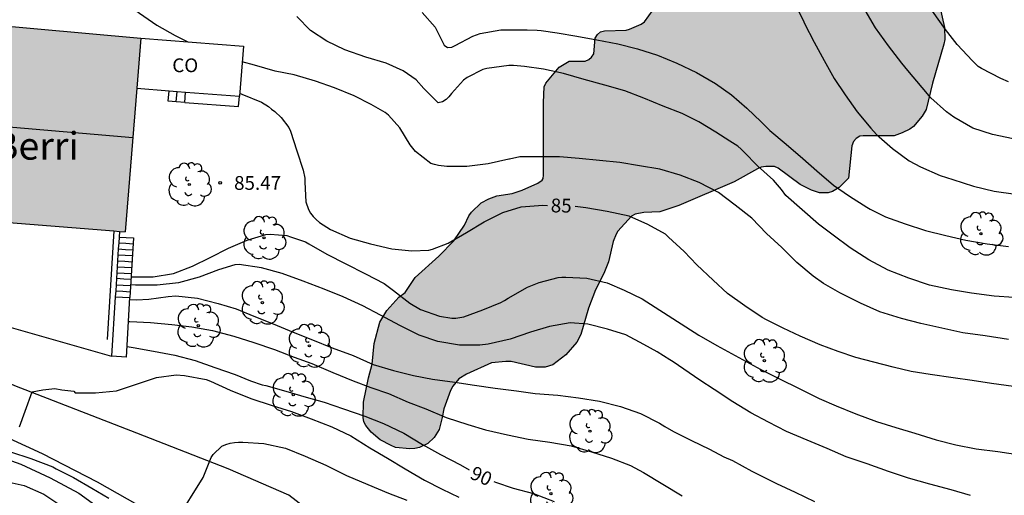
# Model space of a CAD drawing. Units: metres. Extents: x 577844 to 578195, y 4794290 to 4794541.
# Drawn here: x 577891 to 577944, y 4794451 to 4794477 of the extents above; entities that cross this region are included whole.
import ezdxf

# ---------------------------------------------------------------- set-up
doc = ezdxf.new("R2010")
doc.units = ezdxf.units.M
for name, color, linetype in [('020104', 34, 'Continuous'), ('020204', 9, 'Continuous'), ('020307', 24, 'Continuous'), ('020308', 9, 'Continuous'), ('060117', 9, 'Continuous'), ('060124', 9, 'Continuous'), ('060134', 9, 'Continuous'), ('060141', 9, 'Continuous'), ('070104', 3, 'Continuous'), ('070105', 6, 'Continuous'), ('070108', 9, 'VALLA'), ('080107', 9, 'Continuous'), ('080109', 9, 'Continuous'), ('080301', 9, 'Continuous'), ('080304', 9, 'Continuous'), ('100106', 63, 'Continuous'), ('100202', 3, 'Continuous'), ('990501', 21, 'Continuous'), ('990504', 63, 'Continuous')]:
    doc.layers.add(name, color=color, linetype=linetype)
doc.layers.add('020105', color=24, linetype='Continuous', lineweight=30)
doc.layers.add('080111', color=7, linetype='Continuous', lineweight=30)
doc.styles.add('ARIAL', font='ARIAL.TTF', dxfattribs={"height": 1})
doc.styles.add('ARIALI', font='ARIALI.TTF', dxfattribs={"height": 1})
doc.linetypes.add('VALLA', pattern='A,1,[200,DONOSTI.shx,S=0.1,R=0,X=0,Y=0],1', length=2)

# ---------------------------------------------------------------- blocks, each defined once
blk = doc.blocks.new('COTAPU')
blk.add_circle((0, 0), 0.075)
blk = doc.blocks.new('ARBOL')
blk.add_circle((0, 0), 0.0587)
for centre, radius, start, end in [((-0.28, 0.855), 0.3, 359.2878, 173.6078), ((0.097, 0.97), 0.21, 23.1565, 160.4665), ((0.438, 0.881), 0.24, 301.578, 139.328), ((-0.564, 0.381), 0.532, 92.28, 254.58), ((0.656, 0.288), 0.443, 319.8556, 114.7656), ((-0.091, 0.321), 0.12, 119.14, 310.56), ((0.819, -0.249), 0.383, 235.5275, 62.0275), ((-0.556, -0.339), 0.555, 142.64, 266.54), ((-0.039, -0.384), 0.21, 189.64, 323.88), ((-0.301, -0.676), 0.45, 213.78, 295.32), ((0.299, -0.624), 0.532, 224.67, 0.24)]:
    blk.add_arc(centre, radius, start, end)

msp = doc.modelspace()

# ---------------------------------------------------------------- hatches: boundary and pattern name
at = {"layer": '990501'}
msp.add_hatch(color=256, dxfattribs=at).paths.add_polyline_path([(577897.521, 4794475.976), (577888.886, 4794476.745), (577880.251, 4794477.515), (577879.399, 4794466.81), (577888.041, 4794466.122), (577896.682, 4794465.435)])
at = {"layer": '990504'}
msp.add_hatch(color=256, dxfattribs=at).paths.add_polyline_path([(577913.912, 4794455.331), (577913.752, 4794454.671), (577913.484, 4794454.235), (577913.14, 4794453.923), (577912.684, 4794453.703), (577912.432, 4794453.635), (577912.16, 4794453.619), (577911.372, 4794453.691), (577911.14, 4794453.799), (577910.544, 4794454.111), (577910.056, 4794454.527), (577909.756, 4794454.895), (577909.656, 4794455.103), (577909.608, 4794455.339), (577909.636, 4794456.159), (577909.904, 4794457.487), (577910.096, 4794458.231), (577910.216, 4794459.355), (577910.52, 4794460.523), (577910.9, 4794461.155), (577911.548, 4794461.871), (577911.904, 4794462.131), (577912.448, 4794462.955), (577913.732, 4794464.107), (577914.544, 4794464.939), (577915.12, 4794465.795), (577915.36, 4794466.303), (577915.5, 4794466.503), (577916.028, 4794467.011), (577916.456, 4794467.239), (577916.884, 4794467.387), (577917.712, 4794467.527), (577918.264, 4794467.695), (577919.108, 4794468.075), (577919.348, 4794468.239), (577919.408, 4794468.339), (577919.416, 4794468.515), (577919.428, 4794472.479), (577919.464, 4794473.323), (577919.54, 4794473.527), (577920.272, 4794474.391), (577920.82, 4794474.715), (577921.688, 4794474.722), (577921.88, 4794474.806), (577922.032, 4794474.942), (577922.152, 4794475.122), (577922.236, 4794475.97), (577922.352, 4794476.166), (577922.52, 4794476.318), (577922.736, 4794476.374), (577923.92, 4794476.406), (577924.104, 4794476.466), (577924.732, 4794476.738), (577924.912, 4794476.866), (577925.38, 4794477.518), (577925.928, 4794478.526), (577925.924, 4794479.514), (577925.724, 4794479.998), (577925.6, 4794480.166), (577925.436, 4794480.306), (577924.712, 4794480.73), (577924.444, 4794481.13), (577924.344, 4794481.366), (577924.3, 4794481.61), (577924.268, 4794482.766), (577923.896, 4794483.778), (577923.9, 4794484.002), (577923.992, 4794484.238), (577924.364, 4794484.758), (577924.736, 4794485.034), (577926.444, 4794485.562), (577927.368, 4794485.782), (577928.524, 4794485.818), (577929.688, 4794485.394), (577930.08, 4794485.086), (577930.652, 4794484.346), (577930.984, 4794484.046), (577931.384, 4794483.786), (577931.792, 4794483.614), (577932.552, 4794483.21), (577933.012, 4794482.686), (577933.196, 4794482.266), (577933.34, 4794481.594), (577933.12, 4794480.562), (577933.116, 4794480.314), (577933.264, 4794479.91), (577933.428, 4794479.786), (577933.844, 4794479.638), (577934.292, 4794479.622), (577935.06, 4794479.654), (577936.32, 4794479.958), (577936.824, 4794480.01), (577938.392, 4794479.974), (577938.84, 4794479.814), (577940.08, 4794479.174), (577940.444, 4794478.89), (577940.744, 4794478.49), (577940.844, 4794478.262), (577941.219, 4794476.554), (577941.235, 4794475.898), (577941.191, 4794475.642), (577940.579, 4794473.526), (577940.227, 4794472.098), (577940.015, 4794471.73), (577939.543, 4794471.17), (577939.347, 4794471.03), (577938.915, 4794470.818), (577938.479, 4794470.666), (577936.799, 4794470.662), (577936.619, 4794470.638), (577936.423, 4794470.522), (577936.275, 4794470.35), (577936.187, 4794470.122), (577936.011, 4794468.354), (577935.495, 4794467.846), (577935.139, 4794467.638), (577934.895, 4794467.558), (577934.419, 4794467.55), (577933.987, 4794467.694), (577933.376, 4794468.01), (577932.188, 4794468.902), (577931.98, 4794468.99), (577931.508, 4794468.994), (577931.252, 4794468.95), (577931.056, 4794468.862), (577929.788, 4794468.155), (577926.772, 4794466.859), (577925.744, 4794466.519), (577924.88, 4794466.479), (577924.408, 4794466.403), (577924.204, 4794466.283), (577923.456, 4794465.471), (577923.364, 4794465.311), (577923.204, 4794464.907), (577922.96, 4794463.799), (577922.692, 4794463.163), (577922.244, 4794462.275), (577921.876, 4794461.283), (577921.444, 4794459.855), (577921.224, 4794459.435), (577920.64, 4794458.747), (577919.928, 4794458.195), (577919.516, 4794458.071), (577918.992, 4794458.075), (577917.66, 4794458.383), (577917.364, 4794458.383), (577916.592, 4794458.303), (577915.24, 4794457.691), (577914.816, 4794457.439), (577914.492, 4794457.043), (577914.364, 4794456.799), (577914.004, 4794455.803)])

# ---------------------------------------------------------------- linework, layer by layer
at = {"layer": '020104', "flags": 128}
for points, elevation in [([(577889.952, 4794482.16), (577890.97, 4794481.689), (577891.94, 4794481.196), (577892.943, 4794480.659), (577893.875, 4794480.021), (577894.836, 4794479.373), (577895.651, 4794478.72), (577896.555, 4794478.024), (577897.459, 4794477.342), (577898.388, 4794476.687), (577899.389, 4794476.12), (577900.075, 4794475.773)], 84), ([(577933.033, 4794477.934), (577933.534, 4794476.957), (577933.618, 4794476.771), (577934.135, 4794475.759), (577934.673, 4794474.755), (577935.227, 4794473.774), (577935.827, 4794472.883), (577936.479, 4794471.962), (577937.218, 4794471.08), (577937.518, 4794470.74), (577938.399, 4794469.971), (577939.302, 4794469.299), (577939.919, 4794468.978), (577940.994, 4794468.504), (577941.672, 4794468.289), (577942.802, 4794467.927), (577943.933, 4794467.652), (577945.086, 4794467.489)], 81), ([(577944.988, 4794461.852), (577943.932, 4794461.928), (577942.693, 4794462.1), (577941.603, 4794462.28), (577940.405, 4794462.532), (577939.28, 4794462.908), (577938.157, 4794463.349), (577937.103, 4794463.909), (577936.102, 4794464.572), (577935.166, 4794465.252), (577934.37, 4794465.86), (577933.48, 4794466.623), (577932.601, 4794467.409), (577932.357, 4794467.733), (577931.925, 4794468.237), (577931.051, 4794469.018), (577930.305, 4794469.788), (577930.165, 4794469.937), (577929.991, 4794470.09), (577929.56, 4794470.361), (577928.797, 4794470.867), (577927.859, 4794471.422), (577926.956, 4794471.882), (577925.921, 4794472.267), (577924.873, 4794472.708), (577923.84, 4794473.099), (577922.749, 4794473.414), (577921.625, 4794473.722), (577920.507, 4794474.056), (577919.426, 4794474.293), (577918.38, 4794474.438), (577917.792, 4794474.48), (577917.532, 4794474.48), (577916.34, 4794474.321), (577916.123, 4794474.265), (577915.274, 4794473.834), (577915.075, 4794473.683), (577914.425, 4794472.956), (577914.279, 4794472.786), (577914.123, 4794472.639), (577913.925, 4794472.509), (577913.694, 4794472.463), (577912.915, 4794473.233), (577912.493, 4794473.714), (577911.795, 4794474.205), (577910.873, 4794474.608), (577909.762, 4794474.945), (577908.616, 4794475.338), (577907.639, 4794475.81), (577906.761, 4794476.394), (577906.014, 4794477.146)], 83), ([(577912.816, 4794477.366), (577913.532, 4794476.571), (577914.014, 4794475.595), (577914.194, 4794475.468), (577914.429, 4794475.491), (577914.626, 4794475.578), (577915.58, 4794476.079), (577915.778, 4794476.164), (577915.979, 4794476.23), (577917.095, 4794476.422), (577918.203, 4794476.433), (577918.539, 4794476.43), (577919.079, 4794476.406), (577919.297, 4794476.396), (577920.162, 4794476.266), (577921.233, 4794476.079), (577922.325, 4794475.892), (577923.461, 4794475.667), (577924.533, 4794475.4), (577925.62, 4794475.049), (577926.672, 4794474.618), (577927.747, 4794474.113), (577928.775, 4794473.5), (577929.647, 4794472.881), (577930.474, 4794472.173), (577931.247, 4794471.419), (577931.729, 4794470.944), (577932.619, 4794470.2), (577933.513, 4794469.417), (577934.276, 4794468.748), (577935.185, 4794467.979), (577936.066, 4794467.368), (577937.003, 4794466.769), (577937.183, 4794466.665), (577938.013, 4794466.25), (577939.091, 4794465.872), (577940.183, 4794465.51), (577941.295, 4794465.242), (577942.377, 4794464.989), (577943.548, 4794464.773), (577944.698, 4794464.635)], 82), ([(577944.708, 4794473.604), (577944.286, 4794473.77), (577943.237, 4794474.316), (577943.06, 4794474.427), (577942.744, 4794474.746), (577941.914, 4794475.621), (577941.283, 4794476.44), (577940.575, 4794477.443)], 79), ([(577944.695, 4794459.575), (577943.442, 4794459.771), (577942.226, 4794459.937), (577941.082, 4794460.183), (577939.945, 4794460.444), (577938.885, 4794460.723), (577937.71, 4794461.089), (577936.657, 4794461.545), (577935.537, 4794462.106), (577934.648, 4794462.63), (577934.091, 4794463.03), (577933.195, 4794463.771), (577932.379, 4794464.573), (577931.544, 4794465.344), (577930.745, 4794466.17), (577929.836, 4794466.89), (577928.941, 4794467.57), (577927.885, 4794468.114), (577926.857, 4794468.527), (577925.753, 4794468.836), (577924.648, 4794469.032), (577923.573, 4794469.206), (577922.472, 4794469.316), (577921.352, 4794469.427), (577920.299, 4794469.522), (577919.178, 4794469.522), (577918.138, 4794469.509), (577917.572, 4794469.395), (577917.54, 4794469.395), (577916.414, 4794469.135), (577915.257, 4794468.981), (577914.161, 4794468.982), (577913.718, 4794469.039), (577913.493, 4794469.091), (577913.297, 4794469.159), (577912.454, 4794469.805), (577912.176, 4794470.163), (577911.611, 4794471.087), (577910.992, 4794471.779), (577910.816, 4794471.935), (577910.048, 4794472.365), (577909.129, 4794472.837), (577908.05, 4794473.264), (577907.02, 4794473.636), (577905.862, 4794473.972), (577904.838, 4794474.174), (577903.703, 4794474.496), (577903.038, 4794474.686)], 84), ([(577896.998, 4794462.98), (577897.124, 4794462.98), (577898.206, 4794462.981), (577899.31, 4794463.169), (577900.337, 4794463.568), (577901.3, 4794464.038), (577902.286, 4794464.553), (577903.311, 4794464.98), (577904.332, 4794465.285), (577904.559, 4794465.3), (577905.457, 4794465.229), (577905.667, 4794465.161), (577906.473, 4794464.883), (577906.655, 4794464.779), (577907.644, 4794464.218), (577908.673, 4794463.686), (577909.751, 4794463.154), (577910.76, 4794462.63), (577911.265, 4794462.239), (577912.145, 4794461.553), (577912.733, 4794461.21), (577913.775, 4794460.852), (577914.444, 4794460.745), (577914.649, 4794460.745), (577914.869, 4794460.766), (577915.086, 4794460.812), (577916.124, 4794461.183), (577917.103, 4794461.593), (577917.301, 4794461.7), (577917.499, 4794461.833), (577918.548, 4794462.416), (577919.185, 4794462.672), (577920.211, 4794462.941), (577920.418, 4794462.968), (577920.632, 4794462.974), (577921.777, 4794462.913), (577922.875, 4794462.664), (577923.815, 4794462.261), (577924.781, 4794461.791), (577927.867, 4794459.818), (577928.838, 4794459.252), (577929.246, 4794459.036), (577930.234, 4794458.478), (577931.234, 4794457.948), (577932.26, 4794457.44), (577933.32, 4794456.915), (577934.405, 4794456.371), (577935.329, 4794455.961), (577936.403, 4794455.521), (577937.534, 4794455.115), (577938.586, 4794454.781), (577939.612, 4794454.477), (577940.764, 4794454.119), (577941.84, 4794453.839), (577942.939, 4794453.631), (577944.12, 4794453.474), (577945.317, 4794453.299)], 86), ([(577942.633, 4794451.09), (577941.585, 4794451.389), (577940.422, 4794451.697), (577939.269, 4794452.036), (577938.179, 4794452.389), (577937.026, 4794452.802), (577935.882, 4794453.198), (577934.852, 4794453.645), (577933.754, 4794454.105), (577932.641, 4794454.571), (577931.658, 4794455.077), (577930.69, 4794455.577), (577929.709, 4794456.184), (577928.695, 4794456.855), (577927.916, 4794457.362), (577926.463, 4794458.36), (577926.284, 4794458.473), (577925.608, 4794458.896), (577924.881, 4794459.303), (577923.905, 4794459.832), (577922.898, 4794460.146), (577921.827, 4794460.413), (577920.879, 4794460.479), (577919.745, 4794460.288), (577918.716, 4794459.974), (577917.616, 4794459.596), (577916.407, 4794459.315), (577915.958, 4794459.273), (577914.857, 4794459.275), (577913.668, 4794459.467), (577912.652, 4794459.802), (577911.606, 4794460.335), (577910.561, 4794460.891), (577909.598, 4794461.413), (577908.53, 4794461.894), (577907.5, 4794462.316), (577906.356, 4794462.744), (577905.203, 4794463.167), (577904.088, 4794463.483), (577902.867, 4794463.648), (577902.633, 4794463.643), (577901.744, 4794463.359), (577900.694, 4794462.971), (577899.573, 4794462.66), (577898.412, 4794462.525), (577897.242, 4794462.531), (577896.971, 4794462.544)], 87), ([(577896.923, 4794461.757), (577897.296, 4794461.736), (577897.971, 4794461.768), (577899.015, 4794461.923), (577899.425, 4794461.947), (577900.607, 4794461.833), (577901.74, 4794461.532), (577902.704, 4794461.236), (577903.665, 4794460.842), (577904.727, 4794460.424), (577905.806, 4794459.97), (577906.867, 4794459.565), (577907.936, 4794459.13), (577909.073, 4794458.706), (577910.161, 4794458.211), (577911.271, 4794457.88), (577912.354, 4794457.613), (577913.383, 4794457.417), (577914.597, 4794457.256), (577915.664, 4794457.083), (577916.787, 4794456.927), (577917.949, 4794456.776), (577918.962, 4794456.638), (577920.2, 4794456.54), (577921.331, 4794456.396), (577922.465, 4794456.221), (577923.611, 4794455.928), (577924.689, 4794455.556), (577925.729, 4794455.019), (577926.017, 4794454.839), (577926.48, 4794454.571), (577927.462, 4794454.08), (577928.448, 4794453.598), (577929.226, 4794453.195), (577929.692, 4794452.993), (577930.744, 4794452.405), (577930.972, 4794452.298), (577932.085, 4794451.735), (577933.095, 4794451.274), (577934.156, 4794450.751)], 88), ([(577896.859, 4794460.554), (577896.931, 4794460.553), (577898.044, 4794460.504), (577899.218, 4794460.4), (577900.296, 4794460.27), (577901.423, 4794460.056), (577902.58, 4794459.753), (577903.662, 4794459.404), (577904.799, 4794459.03), (577905.867, 4794458.621), (577906.819, 4794458.265), (577907.962, 4794457.771), (577909.067, 4794457.319), (577910.03, 4794456.962), (577911.001, 4794456.635), (577912.06, 4794456.173), (577913.018, 4794455.797), (577914.131, 4794455.335), (577915.3, 4794454.956), (577916.275, 4794454.666), (577917.456, 4794454.387), (577918.581, 4794454.156), (577919.768, 4794453.991), (577920.924, 4794453.796), (577922.024, 4794453.466), (577923.123, 4794453.117), (577924.15, 4794452.713), (577924.864, 4794452.33), (577926.969, 4794451.069)], 89), ([(577890.923, 4794454.822), (577891.232, 4794455.667), (577891.623, 4794456.718), (577892.2, 4794456.842), (577892.859, 4794456.903), (577893.23, 4794456.842), (577893.889, 4794456.759), (577893.956, 4794456.665), (577895.069, 4794456.665), (577896.207, 4794456.775), (577897.3, 4794457.148), (577898.37, 4794457.512), (577899.446, 4794457.656), (577899.91, 4794457.617), (577901.085, 4794457.39), (577901.307, 4794457.299), (577902.392, 4794456.823), (577903.5, 4794456.371), (577904.673, 4794455.987), (577905.719, 4794455.65), (577906.783, 4794455.262), (577907.913, 4794454.816), (577908.941, 4794454.336), (577909.973, 4794453.674), (577910.936, 4794453.115), (577911.897, 4794452.529), (577912.944, 4794451.922), (577913.917, 4794451.426), (577914.826, 4794450.997)], 91), ([(577899.444, 4794449.702), (577900.917, 4794452.069), (577901.343, 4794453.153), (577901.461, 4794453.318), (577901.93, 4794453.763), (577902.151, 4794453.86), (577902.384, 4794453.928), (577902.619, 4794453.972), (577902.842, 4794453.993), (577903.082, 4794453.993), (577904.215, 4794453.922), (577905.384, 4794453.658), (577906.466, 4794453.234), (577907.587, 4794452.727), (577908.713, 4794452.178), (577909.869, 4794451.679), (577910.99, 4794451.214), (577911.997, 4794450.832)], 92), ([(577890.432, 4794453.464), (577891.54, 4794453.094), (577892.742, 4794452.637), (577892.93, 4794452.54), (577893.86, 4794452.071), (577894.864, 4794451.491), (577895.791, 4794450.945)], 92), ([(577890.037, 4794451.886), (577891.18, 4794451.631), (577892.253, 4794451.156), (577893.184, 4794450.543)], 93)]:
    msp.add_lwpolyline(points, dxfattribs=dict(at, elevation=elevation))
at = {"layer": '020105', "flags": 128}
for points, elevation in [([(577944.949, 4794470.499), (577943.831, 4794470.74), (577942.755, 4794471.081), (577941.725, 4794471.682), (577941.34, 4794471.957), (577940.478, 4794472.729), (577940.009, 4794473.284), (577939.232, 4794474.223), (577938.903, 4794474.61), (577938.176, 4794475.564), (577937.467, 4794476.535), (577936.902, 4794477.49)], 80), ([(577902.9, 4794472.974), (577903.022, 4794472.923), (577904.092, 4794472.486), (577904.462, 4794472.258), (577904.63, 4794472.105), (577904.805, 4794471.974), (577905.153, 4794471.659), (577905.574, 4794471.114), (577905.658, 4794470.915), (577906.003, 4794469.851), (577906.349, 4794468.784), (577906.435, 4794468.363), (577906.448, 4794468.145), (577906.504, 4794467.06), (577906.641, 4794466.645), (577906.758, 4794466.451), (577906.898, 4794466.267), (577907.052, 4794466.098), (577907.242, 4794465.938), (577907.845, 4794465.555), (577908.91, 4794465.096), (577910.017, 4794464.779), (577911.17, 4794464.518), (577912.269, 4794464.393), (577913.181, 4794464.435), (577913.377, 4794464.49), (577914.231, 4794464.821), (577915.241, 4794465.401), (577916.188, 4794465.981), (577917.201, 4794466.48), (577918.215, 4794466.8), (577919.389, 4794466.877), (577919.644, 4794466.874)], 85), ([(577944.982, 4794457.009), (577943.778, 4794457.181), (577942.72, 4794457.336), (577941.69, 4794457.482), (577940.451, 4794457.671), (577939.414, 4794457.839), (577938.439, 4794458.073), (577937.383, 4794458.335), (577936.4, 4794458.6), (577935.445, 4794458.925), (577934.455, 4794459.281), (577933.367, 4794459.765), (577932.444, 4794460.189), (577931.54, 4794460.653), (577931.306, 4794460.772), (577930.371, 4794461.409), (577929.432, 4794462.077), (577928.637, 4794462.804), (577927.761, 4794463.635), (577927.07, 4794464.371), (577926.225, 4794465.153), (577926.05, 4794465.303), (577925.093, 4794465.841), (577924.072, 4794466.282), (577922.886, 4794466.534), (577921.726, 4794466.744), (577921.136, 4794466.804)], 85), ([(577896.787, 4794459.19), (577897.104, 4794459.14), (577898.213, 4794458.943), (577899.369, 4794458.725), (577900.479, 4794458.432), (577901.552, 4794458.06), (577902.659, 4794457.671), (577903.498, 4794457.322), (577904.122, 4794457.116), (577904.327, 4794457.065), (577905.412, 4794456.772), (577906.51, 4794456.439), (577907.489, 4794456.163), (577908.54, 4794455.806), (577909.711, 4794455.395), (577910.72, 4794455.002), (577911.82, 4794454.474), (577912.847, 4794453.852), (577913.825, 4794453.312), (577914.899, 4794452.755), (577915.382, 4794452.484)], 90), ([(577916.727, 4794451.841), (577916.814, 4794451.802), (577917.767, 4794451.48), (577918.881, 4794451.196), (577920.008, 4794450.755)], 90)]:
    msp.add_lwpolyline(points, dxfattribs=dict(at, elevation=elevation))
at = {"layer": '060117'}
for points in [[(577899.02, 4794472.549, 85.996), (577899.064, 4794473.114, 85.996)], [(577899.911, 4794472.479, 86.504), (577899.955, 4794473.043, 86.504)], [(577902.842, 4794472.246, 86.548), (577902.887, 4794472.81, 86.548)], [(577899.455, 4794472.515, 86.265), (577899.02, 4794472.549, 85.996)], [(577899.911, 4794472.479, 86.548), (577899.465, 4794472.514, 86.272), (577899.455, 4794472.515, 86.265)], [(577899.911, 4794472.479, 86.548), (577902.842, 4794472.246, 86.548)], [(577896.344, 4794465.152, 89.174), (577896.738, 4794465.131, 89.174), (577897.132, 4794465.11, 89.174)], [(577896.14, 4794461.903, 89.107), (577896.534, 4794461.882, 89.107), (577896.928, 4794461.861, 89.107)]]:
    msp.add_polyline3d(points, dxfattribs=at)
at = {"layer": '060124'}
for points in [[(577896.756, 4794458.609, 89.107), (577896.928, 4794461.861, 89.107)], [(577896.756, 4794458.609, 89.047), (577895.936, 4794458.662, 89.047)]]:
    msp.add_polyline3d(points, dxfattribs=at)
at = {"layer": '060134'}
for points in [[(577897.352, 4794450.574, 91.907), (577895.172, 4794451.818, 91.631), (577892.188, 4794453.354, 91.215), (577887.625, 4794455.442, 90.595), (577884.049, 4794456.762, 90.179), (577880.761, 4794457.95, 89.827), (577879.421, 4794458.626, 89.675), (577878.157, 4794459.418, 89.519), (577877.337, 4794460.214, 89.379), (577876.089, 4794461.526, 89.167), (577872.633, 4794465.234, 88.587), (577870.729, 4794467.266, 88.303), (577869.753, 4794468.542, 88.107), (577867.893, 4794472.234, 87.612), (577864.382, 4794478.634, 86.636), (577862.038, 4794483.074, 86.048), (577861.306, 4794485.497, 85.732), (577860.786, 4794487.565, 85.564), (577860.61, 4794489.183, 85.416), (577859.606, 4794489.198, 85.408)], [(577906.718, 4794449.406, 92.329), (577906.644, 4794450.03, 92.335), (577906.376, 4794450.486, 92.363), (577905.568, 4794451.11, 92.339), (577902.272, 4794452.542, 92.179), (577897.308, 4794454.478, 91.707), (577890.68, 4794457.062, 90.923), (577887.625, 4794458.446, 90.323), (577886.865, 4794459.054, 90.135)]]:
    msp.add_polyline3d(points, dxfattribs=at)
at = {"layer": '060141'}
for points in [[(577899.455, 4794472.515, 86.164), (577899.499, 4794473.08, 86.164)], [(577896.324, 4794464.831, 63.829), (577896.718, 4794464.81, 63.829), (577897.112, 4794464.789, 63.829)], [(577896.283, 4794464.181, 63.829), (577896.677, 4794464.16, 63.829), (577897.072, 4794464.139, 63.829)], [(577896.303, 4794464.502, 89.156), (577896.697, 4794464.481, 89.156), (577897.092, 4794464.46, 89.156)], [(577896.263, 4794463.852, 89.144), (577896.656, 4794463.831, 89.144), (577897.051, 4794463.81, 89.144)], [(577896.222, 4794463.202, 89.132), (577896.616, 4794463.181, 89.132), (577897.01, 4794463.16, 89.132)], [(577896.243, 4794463.532, 63.829), (577896.636, 4794463.511, 63.829), (577897.031, 4794463.491, 63.829)], [(577896.181, 4794462.552, 89.12), (577896.574, 4794462.531, 89.12), (577896.969, 4794462.51, 89.12)], [(577896.203, 4794462.906, 63.829), (577896.597, 4794462.885, 63.829), (577896.991, 4794462.864, 63.829)], [(577896.16, 4794462.217, 63.829), (577896.554, 4794462.197, 63.829), (577896.948, 4794462.176, 63.829)]]:
    msp.add_polyline3d(points, dxfattribs=at)
at = {"layer": '070104'}
msp.add_polyline3d([(577889.764, 4794453.23, 92.538), (577891, 4794452.79, 92.486), (577892.592, 4794452.038, 92.494), (577894.156, 4794451.214, 92.546), (577895.284, 4794450.402, 92.566)], dxfattribs=at)
at = {"layer": '070105'}
for points in [[(577896.364, 4794465.461, 89.174), (577896.344, 4794465.152, 89.169)], [(577896.324, 4794464.831, 89.163), (577896.303, 4794464.502, 89.157)], [(577896.344, 4794465.152, 89.169), (577896.324, 4794464.831, 89.163)], [(577897.132, 4794465.11, 89.168), (577896.928, 4794461.861, 89.107)], [(577896.283, 4794464.181, 89.151), (577896.263, 4794463.852, 89.145)], [(577896.303, 4794464.502, 89.157), (577896.283, 4794464.181, 89.151)], [(577896.263, 4794463.852, 89.145), (577896.243, 4794463.532, 89.139)], [(577896.222, 4794463.202, 89.133), (577896.203, 4794462.906, 89.127)], [(577896.243, 4794463.532, 89.139), (577896.222, 4794463.202, 89.133)], [(577896.181, 4794462.552, 89.121), (577896.16, 4794462.217, 89.114)], [(577896.203, 4794462.906, 89.127), (577896.181, 4794462.552, 89.121)], [(577896.16, 4794462.217, 89.114), (577896.15, 4794462.061, 89.111), (577896.14, 4794461.903, 89.108)], [(577896.14, 4794461.903, 89.108), (577895.936, 4794458.662, 89.047)], [(577886.865, 4794459.054, 90.143), (577887.117, 4794461.266, 90.155), (577888.805, 4794460.698, 90.175), (577895.936, 4794458.662, 90.299)]]:
    msp.add_polyline3d(points, dxfattribs=at)
at = {"layer": '070108'}
msp.add_polyline3d([(577896.066, 4794465.484, 89.173), (577895.878, 4794462.531, 89.119), (577895.691, 4794459.578, 89.066)], dxfattribs=at)
at = {"layer": '080107'}
for points in [[(577897.521, 4794475.976, 87.542), (577903.105, 4794475.532, 87.542)], [(577903.105, 4794475.532, 88.637), (577902.887, 4794472.81, 88.637)], [(577897.304, 4794473.254, 88.637), (577899.064, 4794473.114, 88.637)], [(577899.064, 4794473.114, 88.637), (577899.499, 4794473.08, 88.637)], [(577899.499, 4794473.08, 88.637), (577899.955, 4794473.043, 88.637)], [(577899.955, 4794473.043, 88.637), (577902.887, 4794472.81, 88.637)]]:
    msp.add_polyline3d(points, dxfattribs=at)
at = {"layer": '080109'}
msp.add_polyline3d([(577879.817, 4794472.06, 95.656), (577888.454, 4794471.313, 95.583), (577897.091, 4794470.565, 95.509)], dxfattribs=at)
at = {"layer": '080111'}
for points in [[(577886.588, 4794476.95, 93.686), (577888.886, 4794476.745, 93.645), (577897.521, 4794475.976, 93.491)], [(577897.521, 4794475.976, 93.427), (577897.304, 4794473.254, 93.427)], [(577897.304, 4794473.254, 93.427), (577896.682, 4794465.435, 93.427)], [(577879.399, 4794466.81, 93.539), (577888.041, 4794466.122, 93.571), (577896.066, 4794465.484, 93.602)], [(577896.066, 4794465.484, 93.602), (577896.364, 4794465.461, 93.603)], [(577896.364, 4794465.461, 93.603), (577896.682, 4794465.435, 93.604)]]:
    msp.add_polyline3d(points, dxfattribs=at)
at = {"layer": '100106', "elevation": 83.76, "flags": 128}
msp.add_lwpolyline([(577940.844, 4794478.262), (577941.219, 4794476.554), (577941.235, 4794475.898), (577941.191, 4794475.642), (577940.579, 4794473.526), (577940.227, 4794472.098), (577940.015, 4794471.73), (577939.543, 4794471.17), (577939.347, 4794471.03), (577938.915, 4794470.818), (577938.479, 4794470.666), (577936.799, 4794470.662), (577936.619, 4794470.638), (577936.423, 4794470.522), (577936.275, 4794470.35), (577936.187, 4794470.122), (577936.011, 4794468.354), (577935.495, 4794467.846), (577935.139, 4794467.638), (577934.895, 4794467.558), (577934.419, 4794467.55), (577933.987, 4794467.694), (577933.376, 4794468.01), (577932.188, 4794468.902), (577931.98, 4794468.99), (577931.508, 4794468.994), (577931.252, 4794468.95), (577931.056, 4794468.862), (577929.788, 4794468.155), (577926.772, 4794466.859), (577925.744, 4794466.519), (577924.88, 4794466.479), (577924.408, 4794466.403), (577924.204, 4794466.283), (577923.456, 4794465.471), (577923.364, 4794465.311), (577923.204, 4794464.907), (577922.96, 4794463.799), (577922.692, 4794463.163), (577922.244, 4794462.275), (577921.876, 4794461.283), (577921.444, 4794459.855), (577921.224, 4794459.435), (577920.64, 4794458.747), (577919.928, 4794458.195), (577919.516, 4794458.071), (577918.992, 4794458.075), (577917.66, 4794458.383), (577917.364, 4794458.383), (577916.592, 4794458.303), (577915.24, 4794457.691), (577914.816, 4794457.439), (577914.492, 4794457.043), (577914.364, 4794456.799), (577914.004, 4794455.803), (577913.912, 4794455.331), (577913.752, 4794454.671), (577913.484, 4794454.235), (577913.14, 4794453.923), (577912.684, 4794453.703), (577912.432, 4794453.635), (577912.16, 4794453.619), (577911.372, 4794453.691), (577911.14, 4794453.799), (577910.544, 4794454.111), (577910.056, 4794454.527), (577909.756, 4794454.895), (577909.656, 4794455.103), (577909.608, 4794455.339), (577909.636, 4794456.159), (577909.904, 4794457.487), (577910.096, 4794458.231), (577910.216, 4794459.355), (577910.52, 4794460.523), (577910.9, 4794461.155), (577911.548, 4794461.871), (577911.904, 4794462.131), (577912.448, 4794462.955), (577913.732, 4794464.107), (577914.544, 4794464.939), (577915.12, 4794465.795), (577915.36, 4794466.303), (577915.5, 4794466.503), (577916.028, 4794467.011), (577916.456, 4794467.239), (577916.884, 4794467.387), (577917.712, 4794467.527), (577918.264, 4794467.695), (577919.108, 4794468.075), (577919.348, 4794468.239), (577919.408, 4794468.339), (577919.416, 4794468.515), (577919.428, 4794472.479), (577919.464, 4794473.323), (577919.54, 4794473.527), (577920.272, 4794474.391), (577920.82, 4794474.715), (577921.688, 4794474.722), (577921.88, 4794474.806), (577922.032, 4794474.942), (577922.152, 4794475.122), (577922.236, 4794475.97), (577922.352, 4794476.166), (577922.52, 4794476.318), (577922.736, 4794476.374), (577923.92, 4794476.406), (577924.104, 4794476.466), (577924.732, 4794476.738), (577924.912, 4794476.866), (577925.38, 4794477.518)], dxfattribs=at)

# ---------------------------------------------------------------- block references
at = {"layer": '020204', "rotation": 359.9987685839998}
msp.add_blockref('COTAPU', (577901.847, 4794468.095, 85.468), dxfattribs=at)
at = {"layer": '100202', "rotation": 359.9987685839998}
for p in [(577900.164, 4794468.009, 89.41), (577904.228, 4794465.109, 89.51), (577943.203, 4794465.33, 86.44), (577904.136, 4794461.577, 91.37), (577900.652, 4794460.329, 92.73), (577906.692, 4794459.233, 91.978), (577931.431, 4794458.419, 100.724), (577905.816, 4794456.569, 92.794), (577921.948, 4794454.583, 90.816), (577919.824, 4794451.187, 91.412)]:
    msp.add_blockref('ARBOL', p, dxfattribs=at)

# ---------------------------------------------------------------- texts
at = {"layer": '020307', "style": 'ARIALI'}
for s, rotation, p in [('85', 359.2198, (577919.811, 4794466.496, 84.998)), ('90', 336.0058, (577915.37, 4794452.034, 89.997))]:
    msp.add_text(s, height=0.75, rotation=rotation, dxfattribs=at).set_placement(p)
at = {"layer": '020308', "style": 'ARIAL'}
msp.add_text('85.47', height=0.75, rotation=359.9988, dxfattribs=at).set_placement((577902.597, 4794467.72, 85.466))
at = {"layer": '080301', "style": 'ARIAL'}
msp.add_text('CO', height=0.75, rotation=359.9988, dxfattribs=at).set_placement((577899.237, 4794474.123))
at = {"layer": '080304', "style": 'ARIALI'}
msp.add_text('Balda Berri', height=1.49996, rotation=359.9988, dxfattribs=at).set_placement((577883.571, 4794469.362))

doc.saveas('drawing.dxf')
